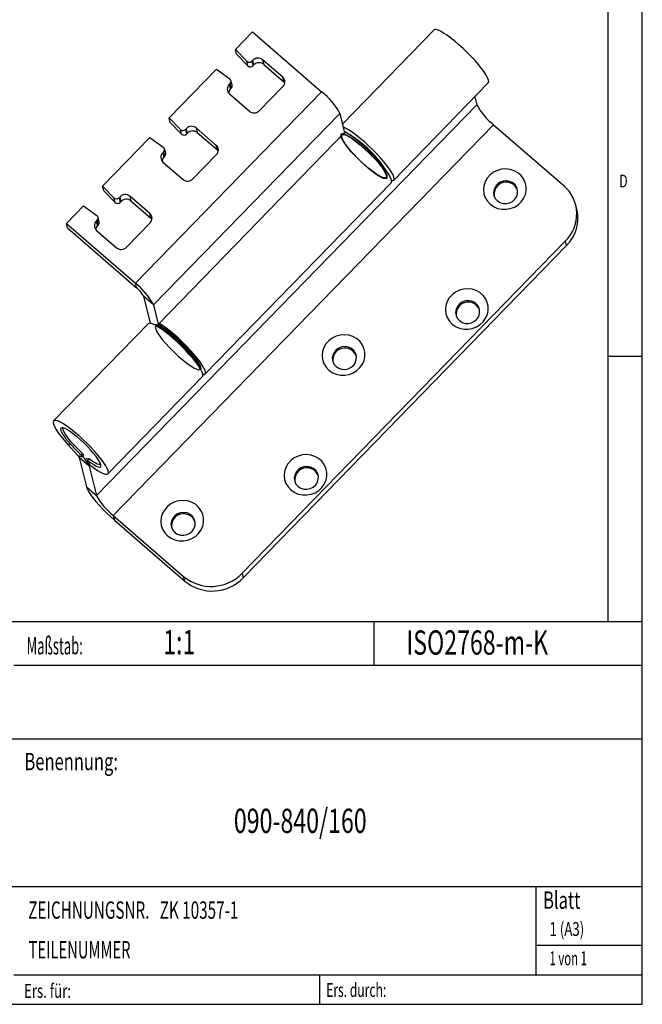
# Paper-space layout 'Layout1' of a CAD drawing. Extents: x 5 to 415, y 5 to 292.
# Drawn here: x 325 to 415, y 5 to 147 of the extents above; entities that cross this region are included whole.
import ezdxf
from ezdxf.enums import TextEntityAlignment as Align

# ---------------------------------------------------------------- set-up
doc = ezdxf.new("R2010")
doc.units = 0
doc.layers.get('0').update_dxf_attribs({"linetype": 'CONTINUOUS'})

# ---------------------------------------------------------------- blocks, each defined once
blk = doc.blocks.new('SW_NOTE_0')
at = {"color": 0, "linetype": 'CONTINUOUS', "width": 0.7}
blk.add_text('ISO2768-m-K', height=0.7, dxfattribs=at).set_placement((0, 0), align=Align.BOTTOM_LEFT)
blk = doc.blocks.new('ISO2768-M-K')
at = {"color": 7, "linetype": 'CONTINUOUS'}
blk.add_blockref('SW_NOTE_0', (0.046, -0.104), dxfattribs=at)
blk = doc.blocks.new('SW_NOTE_0_1')
at = {"color": 0, "linetype": 'CONTINUOUS'}
for s, height, width, p in [('1:1', 3.5, 0.7, (19.71, -0.29)), ('Maßstab:      ', 2.5, 0.55, (0, 0))]:
    blk.add_text(s, height=height, dxfattribs=dict(at, width=width)).set_placement(p, align=Align.BOTTOM_LEFT)

psp = doc.layouts.get("Layout1")

# ---------------------------------------------------------------- linework, layer by layer
at = {"color": 7, "linetype": 'CONTINUOUS'}
for p, q in [((415, 60.25), (415, 292)), ((410, 287), (410, 60.25)), ((356.286, 142.76), (358.759, 145.302)), ((358.759, 145.302), (368.717, 136.672)), ((384.913, 145.577), (371.714, 132.013)), ((357.918, 141.067), (356.286, 142.76)), ((356.449, 142.093), (356.286, 142.76)), ((356.449, 142.093), (358.081, 140.4)), ((358.081, 140.4), (357.918, 141.067)), ((358.792, 141.22), (358.652, 141.076)), ((358.652, 141.076), (358.816, 140.41)), ((358.956, 140.553), (358.792, 141.22)), ((363.098, 138.786), (360.201, 141.296)), ((360.201, 141.296), (360.365, 140.629)), ((346.7, 132.909), (353.53, 139.928)), ((353.53, 139.928), (355.456, 138.537)), ((358.816, 140.41), (358.956, 140.553)), ((360.365, 140.629), (363.262, 138.119)), ((355.509, 137.846), (355.369, 137.702)), ((355.672, 137.179), (355.509, 137.846)), ((355.796, 137.612), (355.632, 138.279)), ((363.262, 138.119), (363.098, 138.786)), ((379.118, 123.92), (392.761, 137.94)), ((341.843, 109.055), (368.717, 136.672)), ((355.369, 137.702), (355.532, 137.035)), ((355.532, 137.035), (355.672, 137.179)), ((359.714, 133.936), (363.138, 137.454)), ((355.408, 136.371), (358.305, 133.86)), ((390.831, 135.957), (391.115, 134.799)), ((336.236, 78.405), (391.115, 134.799)), ((344.462, 105.933), (371.337, 133.549)), ((371.337, 133.549), (372.024, 130.751)), ((348.332, 131.216), (346.7, 132.909)), ((346.864, 132.243), (346.7, 132.909)), ((346.864, 132.243), (348.495, 130.55)), ((338.654, 75.522), (393.533, 131.916)), ((345.263, 103.251), (372.137, 130.868)), ((348.495, 130.55), (348.332, 131.216)), ((349.206, 131.369), (349.067, 131.226)), ((349.067, 131.226), (349.23, 130.559)), ((349.37, 130.703), (349.206, 131.369)), ((353.512, 128.935), (350.615, 131.445)), ((350.615, 131.445), (350.779, 130.779)), ((350.779, 130.779), (353.676, 128.269)), ((393.533, 131.916), (403.672, 123.13)), ((337.114, 123.059), (343.944, 130.077)), ((343.944, 130.077), (345.87, 128.687)), ((349.23, 130.559), (349.37, 130.703)), ((345.923, 127.995), (345.783, 127.851)), ((346.086, 127.329), (345.923, 127.995)), ((346.21, 127.762), (346.046, 128.428)), ((353.676, 128.269), (353.512, 128.935)), ((345.783, 127.851), (345.946, 127.185)), ((345.822, 126.52), (348.719, 124.01)), ((345.946, 127.185), (346.086, 127.329)), ((350.128, 124.086), (353.552, 127.604)), ((338.746, 121.366), (337.114, 123.059)), ((337.278, 122.392), (337.114, 123.059)), ((337.278, 122.392), (338.909, 120.699)), ((351.884, 95.934), (378.759, 123.551)), ((338.909, 120.699), (338.746, 121.366)), ((339.621, 121.519), (339.481, 121.375)), ((339.481, 121.375), (339.644, 120.709)), ((339.784, 120.852), (339.621, 121.519)), ((339.644, 120.709), (339.784, 120.852)), ((343.926, 119.084), (341.029, 121.595)), ((341.029, 121.595), (341.193, 120.928)), ((341.193, 120.928), (344.09, 118.418)), ((331.885, 117.685), (334.358, 120.227)), ((334.358, 120.227), (336.284, 118.836)), ((405.555, 119.672), (405.391, 120.338)), ((336.337, 118.145), (336.197, 118.001)), ((336.197, 118.001), (336.361, 117.334)), ((336.5, 117.478), (336.337, 118.145)), ((336.624, 117.911), (336.46, 118.578)), ((344.09, 118.418), (343.926, 119.084)), ((331.885, 117.685), (341.843, 109.055)), ((332.048, 117.018), (331.885, 117.685)), ((332.048, 117.018), (342.006, 108.389)), ((336.236, 116.67), (339.133, 114.159)), ((336.361, 117.334), (336.5, 117.478)), ((340.542, 114.235), (343.966, 117.753)), ((357.246, 67.192), (403.909, 115.143)), ((404.073, 114.476), (403.909, 115.143)), ((357.41, 66.525), (404.073, 114.476)), ((342.006, 108.389), (341.843, 109.055)), ((344.462, 105.933), (343.014, 107.188)), ((343.014, 107.188), (343.976, 103.268)), ((344.462, 105.933), (345.194, 102.951)), ((343.677, 103.202), (330.034, 89.182)), ((345.023, 103.008), (344.901, 102.883)), ((345.361, 103.123), (345.194, 102.951)), ((345.681, 102.708), (345.263, 103.251)), ((410, 98.5), (415, 98.5)), ((351.172, 96.78), (351.294, 96.906)), ((337.882, 81.546), (351.524, 95.565)), ((331.455, 88.169), (331.441, 88.155)), ((332.569, 85.706), (332.058, 85.832)), ((332.058, 85.832), (333.555, 84.184)), ((333.555, 84.184), (334.249, 84.013)), ((335.192, 82.657), (333.744, 83.913)), ((333.744, 83.913), (334.787, 79.66)), ((334.021, 84.264), (334.224, 84.473)), ((334.021, 84.264), (334.249, 84.013)), ((334.366, 84.264), (334.348, 84.311)), ((334.38, 84.233), (334.366, 84.264)), ((335.147, 83.708), (334.938, 83.493)), ((335.299, 82.803), (334.938, 83.493)), ((335.062, 83.716), (335.08, 83.669)), ((335.08, 83.669), (335.086, 83.646)), ((335.192, 82.657), (336.236, 78.405)), ((336.816, 82.924), (336.83, 82.938)), ((334.787, 79.66), (336.236, 78.405)), ((338.654, 75.522), (348.793, 66.736)), ((338.654, 75.522), (338.817, 74.855)), ((338.817, 74.855), (348.956, 66.069)), ((357.246, 67.192), (357.41, 66.525)), ((348.956, 66.069), (348.793, 66.736)), ((227.8, 60.25), (415, 60.25)), ((376.28, 53.875), (376.28, 60.25)), ((415, 5), (415, 60.25)), ((415, 53.875), (324.32, 53.875)), ((415, 43.25), (227.8, 43.25)), ((281.14, 22), (415, 22)), ((399.68, 9.25), (399.68, 22)), ((415, 13.5), (399.68, 13.5)), ((324.32, 9.23), (415, 9.23)), ((368.48, 5), (368.48, 9.25)), ((227.8, 5), (415, 5))]:
    psp.add_line(p, q, dxfattribs=at)
at = {"color": 8, "linetype": 'CONTINUOUS'}
for p, q in [((334.249, 84.013), (334.42, 84.189)), ((335.087, 83.742), (335.062, 83.716)), ((335.129, 83.72), (335.08, 83.669)), ((335.192, 82.657), (335.319, 82.788))]:
    psp.add_line(p, q, dxfattribs=at)
at = {"color": 7, "linetype": 'CONTINUOUS', "flags": 128}
for points in [[(392.761, 137.94), (392.77, 137.95), (392.827, 138.114), (392.792, 138.36), (392.667, 138.685), (392.455, 139.079), (392.16, 139.535), (391.79, 140.041), (391.351, 140.586), (390.856, 141.159), (390.314, 141.744), (389.739, 142.331), (389.143, 142.904), (388.54, 143.451), (387.944, 143.959), (387.369, 144.417), (386.826, 144.815), (386.33, 145.143), (385.891, 145.393), (385.519, 145.561), (385.223, 145.641), (385.01, 145.633), (384.913, 145.577)], [(363.399, 137.971), (363.39, 137.983), (363.262, 138.119)], [(378.816, 123.855), (378.981, 123.854), (379.127, 123.931), (379.184, 124.094), (379.149, 124.341), (379.025, 124.665), (378.812, 125.06), (378.517, 125.515), (378.147, 126.021), (377.709, 126.567), (377.213, 127.139), (376.672, 127.725), (376.096, 128.311), (375.5, 128.884), (374.898, 129.431), (374.302, 129.94), (373.726, 130.398), (373.184, 130.795), (372.687, 131.123), (372.248, 131.374), (371.876, 131.541), (371.825, 131.559)], [(378.759, 123.551), (378.792, 123.597), (378.824, 123.785), (378.763, 124.057), (378.611, 124.405), (378.371, 124.823), (378.049, 125.3), (377.653, 125.825), (377.19, 126.385), (376.673, 126.969), (376.113, 127.562), (375.524, 128.151), (374.918, 128.721), (374.311, 129.26), (373.715, 129.755), (373.146, 130.195), (372.616, 130.568), (372.137, 130.868)], [(374.217, 126.744), (372.996, 128.026), (372.055, 129.209), (371.537, 130.111), (371.521, 130.596), (372.01, 130.59), (372.928, 130.093), (374.137, 129.182), (375.452, 127.995), (376.674, 126.712), (377.615, 125.53), (378.133, 124.628), (378.149, 124.143), (377.66, 124.149), (376.741, 124.646), (375.532, 125.557), (374.217, 126.744)], [(374.234, 126.761), (373.046, 128.009), (372.13, 129.159), (371.626, 130.037), (371.611, 130.509), (372.086, 130.502), (372.98, 130.019), (374.156, 129.133), (375.436, 127.978), (376.624, 126.73), (377.54, 125.58), (378.044, 124.702), (378.059, 124.23), (377.584, 124.236), (376.69, 124.719), (375.514, 125.606), (374.234, 126.761)], [(353.813, 128.12), (353.804, 128.133), (353.676, 128.269)], [(393.045, 120.44), (393.54, 120.093), (394.102, 119.849), (394.708, 119.719), (395.332, 119.708), (395.95, 119.816), (396.535, 120.039), (397.065, 120.368), (397.517, 120.789), (397.873, 121.284), (398.118, 121.835), (398.242, 122.418), (398.24, 123.009), (398.113, 123.584), (397.865, 124.12), (397.506, 124.594), (397.052, 124.988), (396.521, 125.285), (395.934, 125.472), (395.316, 125.543), (394.691, 125.495), (394.087, 125.328), (393.526, 125.051), (393.033, 124.675), (392.627, 124.214), (392.325, 123.688), (392.139, 123.118), (392.078, 122.528), (392.143, 121.942), (392.331, 121.384), (392.636, 120.876), (393.045, 120.44)], [(394.08, 120.94), (394.466, 120.689), (394.912, 120.549), (395.386, 120.528), (395.852, 120.63), (396.275, 120.845), (396.624, 121.16), (396.873, 121.549), (397.004, 121.984), (397.007, 122.433), (396.882, 122.863), (396.637, 123.242), (396.292, 123.541), (395.872, 123.738), (395.407, 123.82), (394.933, 123.779), (394.485, 123.618), (394.095, 123.351), (393.793, 122.996), (393.601, 122.58), (393.534, 122.133), (393.595, 121.69), (393.782, 121.282), (394.08, 120.94)], [(344.227, 118.269), (344.218, 118.282), (344.09, 118.418)], [(387.561, 103.144), (388.056, 102.797), (388.618, 102.554), (389.224, 102.424), (389.848, 102.412), (390.466, 102.52), (391.051, 102.743), (391.581, 103.072), (392.033, 103.493), (392.389, 103.988), (392.634, 104.539), (392.758, 105.122), (392.756, 105.713), (392.629, 106.288), (392.38, 106.824), (392.022, 107.298), (391.568, 107.692), (391.036, 107.989), (390.449, 108.176), (389.831, 108.247), (389.207, 108.199), (388.602, 108.033), (388.042, 107.755), (387.548, 107.379), (387.143, 106.918), (386.841, 106.392), (386.655, 105.823), (386.594, 105.233), (386.658, 104.646), (386.847, 104.088), (387.152, 103.58), (387.561, 103.144)], [(388.595, 103.644), (388.982, 103.393), (389.428, 103.253), (389.902, 103.232), (390.368, 103.334), (390.791, 103.549), (391.14, 103.864), (391.389, 104.253), (391.52, 104.688), (391.523, 105.137), (391.398, 105.567), (391.153, 105.946), (390.808, 106.245), (390.388, 106.442), (389.923, 106.524), (389.449, 106.483), (389.001, 106.323), (388.611, 106.055), (388.309, 105.7), (388.117, 105.284), (388.049, 104.838), (388.111, 104.394), (388.298, 103.986), (388.595, 103.644)], [(351.524, 95.565), (351.534, 95.575), (351.59, 95.739), (351.556, 95.985), (351.431, 96.31), (351.219, 96.704), (350.924, 97.16), (350.553, 97.666), (350.115, 98.211), (349.619, 98.784), (349.078, 99.37), (348.503, 99.956), (347.907, 100.529), (347.304, 101.076), (346.708, 101.584), (346.132, 102.043), (345.59, 102.44), (345.094, 102.768), (344.655, 103.018), (344.283, 103.186), (343.987, 103.266), (343.773, 103.258), (343.677, 103.202)], [(346.655, 102.013), (345.603, 102.706), (344.91, 102.95), (344.681, 102.708), (344.951, 102.015), (345.679, 100.978), (346.755, 99.754), (348.014, 98.531), (349.265, 97.493), (350.317, 96.799), (351.01, 96.555), (351.239, 96.798), (350.969, 97.49), (350.241, 98.527), (349.165, 99.751), (347.906, 100.975), (346.655, 102.013)], [(345, 102.825), (345.112, 102.806), (345.406, 102.702), (345.772, 102.512), (346.201, 102.241), (346.679, 101.898), (347.193, 101.493), (347.728, 101.036), (348.268, 100.541), (348.799, 100.023), (349.305, 99.495), (349.771, 98.974), (350.184, 98.475), (350.411, 98.178)], [(351.582, 95.869), (351.793, 95.879), (351.917, 95.98), (351.949, 96.168), (351.889, 96.44), (351.737, 96.789), (351.497, 97.206), (351.175, 97.683), (350.778, 98.208), (350.315, 98.769), (349.798, 99.352), (349.238, 99.945), (348.649, 100.534), (348.043, 101.104), (347.436, 101.643), (346.84, 102.138), (346.271, 102.578), (345.741, 102.952), (345.263, 103.251)], [(351.301, 96.562), (351.33, 96.667), (351.297, 96.898), (351.17, 97.209), (350.955, 97.59), (350.656, 98.031), (350.283, 98.52), (349.845, 99.043), (349.354, 99.586), (348.825, 100.134), (348.271, 100.671), (347.709, 101.183), (347.154, 101.655), (346.621, 102.074), (346.126, 102.428), (345.681, 102.708)], [(369.765, 96.517), (370.26, 96.17), (370.822, 95.927), (371.428, 95.797), (372.052, 95.786), (372.67, 95.894), (373.255, 96.116), (373.785, 96.445), (374.237, 96.866), (374.593, 97.362), (374.838, 97.912), (374.962, 98.495), (374.96, 99.086), (374.833, 99.661), (374.585, 100.197), (374.226, 100.672), (373.772, 101.065), (373.24, 101.362), (372.654, 101.55), (372.035, 101.621), (371.411, 101.572), (370.806, 101.406), (370.246, 101.129), (369.753, 100.752), (369.347, 100.291), (369.045, 99.765), (368.859, 99.196), (368.798, 98.606), (368.863, 98.02), (369.051, 97.461), (369.356, 96.953), (369.765, 96.517)], [(370.799, 97.017), (371.186, 96.767), (371.632, 96.626), (372.106, 96.605), (372.572, 96.707), (372.995, 96.923), (373.344, 97.237), (373.593, 97.626), (373.724, 98.061), (373.727, 98.511), (373.602, 98.94), (373.357, 99.319), (373.012, 99.618), (372.592, 99.815), (372.127, 99.897), (371.653, 99.856), (371.205, 99.696), (370.815, 99.428), (370.513, 99.073), (370.321, 98.657), (370.254, 98.211), (370.315, 97.767), (370.502, 97.359), (370.799, 97.017)], [(335.299, 82.803), (335.85, 82.391), (336.357, 82.047), (336.81, 81.778), (337.198, 81.592), (337.512, 81.491), (337.745, 81.479), (337.891, 81.556), (337.947, 81.719), (337.913, 81.966), (337.788, 82.29), (337.576, 82.685), (337.281, 83.14), (336.91, 83.646), (336.472, 84.192), (335.977, 84.764), (335.435, 85.35), (334.86, 85.936), (334.264, 86.51), (333.661, 87.057), (333.065, 87.565), (332.489, 88.023), (331.947, 88.421), (331.451, 88.748), (331.012, 88.999), (330.64, 89.166), (330.344, 89.247), (330.13, 89.239), (330.004, 89.143), (329.968, 88.96), (330.023, 88.695), (330.168, 88.354), (330.399, 87.945), (330.712, 87.477), (331.099, 86.961), (331.551, 86.409), (332.058, 85.832)], [(334.938, 83.493), (335.402, 83.148), (335.822, 82.871), (336.185, 82.671), (336.48, 82.553), (336.696, 82.522), (336.829, 82.579), (336.873, 82.721), (336.828, 82.945), (336.694, 83.242), (336.476, 83.606), (336.18, 84.023), (335.817, 84.481), (335.396, 84.967), (334.931, 85.465), (334.435, 85.959), (333.926, 86.436), (333.417, 86.879), (332.925, 87.276), (332.464, 87.614), (332.05, 87.883), (331.694, 88.074), (331.408, 88.182), (331.2, 88.203), (331.077, 88.137), (331.043, 87.986), (331.099, 87.754), (331.242, 87.448), (331.469, 87.078), (331.772, 86.656), (332.143, 86.194), (332.569, 85.706)], [(334.167, 84.528), (333.665, 84.997), (333.178, 85.485), (332.724, 85.975), (332.318, 86.45), (331.973, 86.894), (331.701, 87.292), (331.512, 87.631), (331.412, 87.899), (331.404, 88.086), (331.456, 88.168)], [(364.28, 79.221), (364.776, 78.874), (365.338, 78.631), (365.943, 78.501), (366.568, 78.49), (367.186, 78.598), (367.771, 78.82), (368.301, 79.149), (368.753, 79.57), (369.108, 80.066), (369.353, 80.616), (369.478, 81.199), (369.476, 81.79), (369.348, 82.365), (369.1, 82.901), (368.742, 83.376), (368.288, 83.769), (367.756, 84.066), (367.169, 84.254), (366.551, 84.325), (365.927, 84.276), (365.322, 84.11), (364.762, 83.833), (364.268, 83.456), (363.862, 82.995), (363.561, 82.469), (363.375, 81.9), (363.313, 81.31), (363.378, 80.724), (363.567, 80.165), (363.872, 79.658), (364.28, 79.221)], [(335.062, 83.716), (335.058, 83.731), (335.06, 83.74), (335.067, 83.745), (335.08, 83.744), (335.097, 83.738), (335.118, 83.727), (335.143, 83.711), (335.171, 83.691)], [(336.829, 82.94), (336.772, 82.894), (336.6, 82.881), (336.344, 82.958), (336.012, 83.123), (335.617, 83.37), (335.171, 83.691)], [(365.315, 79.721), (365.702, 79.471), (366.148, 79.33), (366.622, 79.309), (367.087, 79.411), (367.511, 79.627), (367.86, 79.941), (368.109, 80.33), (368.24, 80.765), (368.243, 81.215), (368.117, 81.644), (367.873, 82.023), (367.528, 82.322), (367.108, 82.52), (366.643, 82.601), (366.169, 82.56), (365.721, 82.4), (365.331, 82.132), (365.029, 81.777), (364.837, 81.361), (364.769, 80.915), (364.831, 80.471), (365.018, 80.063), (365.315, 79.721)], [(334.787, 79.66), (334.896, 79.36), (335.091, 78.991), (335.368, 78.561), (335.719, 78.081), (336.137, 77.562), (336.611, 77.018), (337.129, 76.462), (337.678, 75.907), (338.246, 75.367), (338.817, 74.855)], [(346.485, 72.594), (346.98, 72.247), (347.542, 72.004), (348.148, 71.874), (348.772, 71.863), (349.39, 71.971), (349.975, 72.194), (350.505, 72.522), (350.957, 72.943), (351.313, 73.439), (351.558, 73.99), (351.682, 74.572), (351.68, 75.163), (351.553, 75.739), (351.305, 76.274), (350.946, 76.749), (350.492, 77.142), (349.96, 77.439), (349.374, 77.627), (348.755, 77.698), (348.131, 77.649), (347.526, 77.483), (346.966, 77.206), (346.473, 76.829), (346.067, 76.368), (345.765, 75.843), (345.579, 75.273), (345.518, 74.683), (345.583, 74.097), (345.771, 73.538), (346.076, 73.031), (346.485, 72.594)], [(347.519, 73.094), (347.906, 72.844), (348.352, 72.703), (348.826, 72.683), (349.292, 72.784), (349.715, 73), (350.064, 73.314), (350.313, 73.703), (350.444, 74.139), (350.447, 74.588), (350.322, 75.018), (350.077, 75.396), (349.732, 75.695), (349.312, 75.893), (348.847, 75.974), (348.373, 75.933), (347.925, 75.773), (347.535, 75.506), (347.233, 75.151), (347.041, 74.734), (346.973, 74.288), (347.035, 73.844), (347.222, 73.436), (347.519, 73.094)]]:
    psp.add_lwpolyline(points, dxfattribs=at)
at = {"color": 7, "linetype": 'CONTINUOUS'}
for centre, radius, start, end in [((358.28, 141.435), 0.517, 225.41323, 316.04016), ((359.538, 140.497), 1.038, 50.27915, 135.89731), ((359.701, 139.831), 1.038, 50.27915, 135.89731), ((358.444, 140.768), 0.517, 225.41323, 316.04016), ((355.191, 138.169), 0.453, 314.43893, 54.26197), ((362.503, 138.102), 0.907, 314.44908, 48.95058), ((356.004, 137.055), 0.907, 134.44908, 228.95058), ((356.207, 136.369), 0.949, 135.3621, 170.88427), ((355.344, 137.507), 0.463, 315.02194, 13.14124), ((362.81, 129.057), 9.638, 27.78406, 52.1985), ((358.969, 134.659), 1.038, 230.27915, 315.89731), ((398.986, 138.946), 8.897, 207.78406, 232.1985), ((348.695, 131.584), 0.517, 225.41323, 316.04016), ((349.952, 130.647), 1.038, 50.27915, 135.89731), ((350.115, 129.98), 1.038, 50.27915, 135.89731), ((348.858, 130.918), 0.517, 225.41323, 316.04016), ((364.267, 116.51), 16.338, 33.10887, 58.45117), ((361.458, 113.623), 20.263, 38.51314, 53.03614), ((364.111, 116.35), 16.554, 39.56045, 51.99959), ((345.605, 128.319), 0.453, 314.43893, 54.26197), ((352.917, 128.251), 0.907, 314.44908, 48.95058), ((346.418, 127.204), 0.907, 134.44908, 228.95058), ((346.621, 126.518), 0.949, 135.3621, 170.88427), ((345.759, 127.656), 0.463, 315.02194, 13.14124), ((349.383, 124.808), 1.038, 230.27915, 315.89731), ((395.353, 121.863), 1.758, 20.49806, 187.07881), ((400.092, 119.027), 5.446, 314.50438, 48.89528), ((339.109, 121.734), 0.517, 225.41323, 316.04016), ((340.366, 120.796), 1.038, 50.27915, 135.89731), ((340.53, 120.13), 1.038, 50.27915, 135.89731), ((339.272, 121.067), 0.517, 225.41323, 316.04016), ((400.136, 118.408), 5.564, 315.03783, 13.12534), ((336.832, 117.353), 0.907, 134.44908, 228.95058), ((336.019, 118.468), 0.453, 314.43893, 54.26197), ((343.331, 118.401), 0.907, 314.44908, 48.95058), ((337.036, 116.668), 0.949, 135.3621, 170.88427), ((336.173, 117.806), 0.463, 315.02194, 13.14124), ((339.797, 114.958), 1.038, 230.27915, 315.89731), ((335.935, 101.44), 9.638, 27.78406, 52.1985), ((339.734, 105.46), 3.707, 27.78406, 52.1985), ((389.869, 104.568), 1.758, 20.49806, 187.07881), ((344.881, 102.457), 0.584, 57.68695, 110.21886), ((337.54, 89.045), 15.64, 31.9024, 59.65764), ((372.073, 97.941), 1.758, 20.49806, 187.07881), ((347.773, 99.557), 20.566, 222.33491, 228.03849), ((332.955, 83.565), 0.862, 23.78966, 45.8665), ((333.674, 83.931), 0.774, 29.43699, 50.42861), ((331.247, 80.918), 4.311, 23.78966, 45.8665), ((335.376, 84.437), 0.886, 223.845, 248.67194), ((366.589, 80.645), 1.758, 20.49806, 187.07881), ((344.107, 82.552), 8.897, 207.78406, 232.1985), ((348.793, 74.018), 1.758, 20.49806, 187.07881), ((352.774, 71.519), 6.223, 230.2317, 315.94476), ((352.937, 70.853), 6.223, 230.2317, 315.94476)]:
    psp.add_arc(centre, radius, start, end, dxfattribs=at)
at = {"color": 8, "linetype": 'CONTINUOUS'}
psp.add_arc((347.902, 95.988), 3.33, 15.48669, 41.11712, dxfattribs=at)

# ---------------------------------------------------------------- block references
at = {"color": 7, "linetype": 'CONTINUOUS'}
psp.add_blockref('SW_NOTE_0_1', (326.142, 54.7), dxfattribs=at)
at = {"color": 7, "linetype": 'CONTINUOUS', "xscale": 5, "yscale": 5, "zscale": 5}
psp.add_blockref('ISO2768-M-K', (380.73, 54.878), dxfattribs=at)

# ---------------------------------------------------------------- texts
at = {"color": 7, "linetype": 'CONTINUOUS'}
for s, height, width, p in [('D', 1.852, 0.7, (411.667, 122.281)), ('Benennung:', 2.5, 0.7, (325.826, 38.003)), ('090-840/160', 3.5, 0.7, (356.054, 28.633)), ('Blatt', 2.5, 0.7, (400.68, 18)), ('ZEICHNUNGSNR.   ZK 10357-1', 2.5, 0.646154, (326.372, 16.562)), ('1 (A3)', 2, 0.7, (401.611, 14.237)), ('TEILENUMMER   ', 2.5, 0.625, (326.425, 10.841)), ('1 von 1', 2, 0.6, (401.611, 10.01)), ('Ers. für:', 2, 0.7, (325.769, 5.306)), ('Ers. durch: ', 2, 0.641667, (369.374, 5.439))]:
    psp.add_text(s, height=height, dxfattribs=dict(at, width=width)).set_placement(p, align=Align.BOTTOM_LEFT)

doc.saveas('drawing.dxf')
